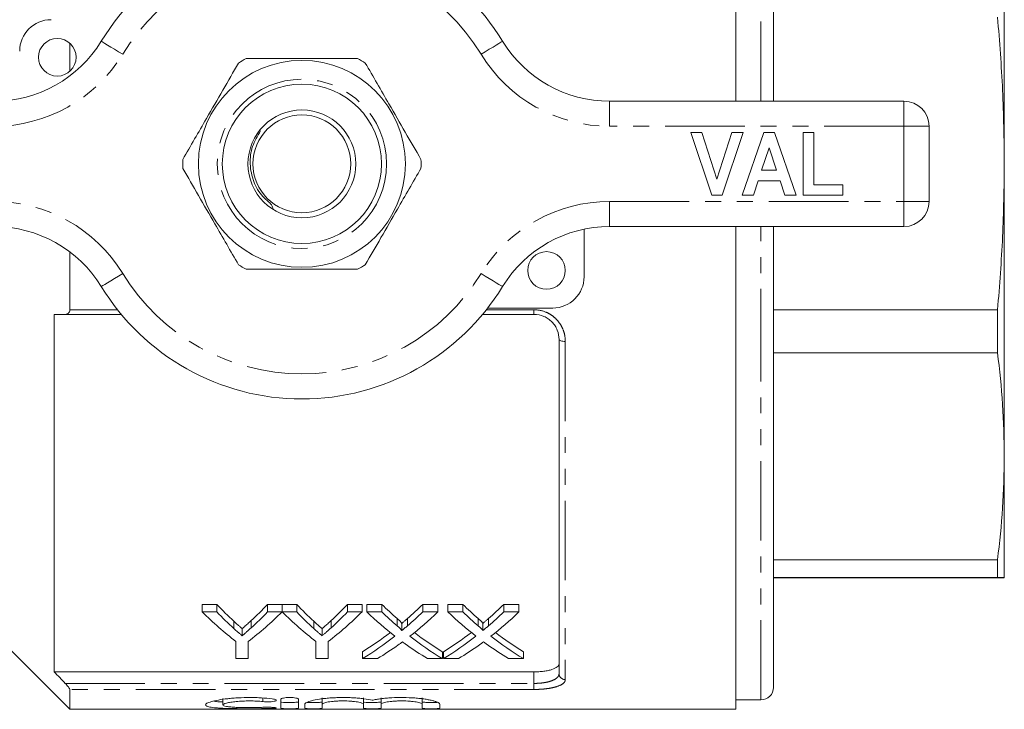
# Model space of a CAD drawing. Units: millimetres. Extents: x 145 to 263, y 16 to 275.
# Drawn here: x 184 to 263, y 16 to 71 of the extents above; entities that cross this region are included whole.
import ezdxf

# ---------------------------------------------------------------- set-up
doc = ezdxf.new("R2010")
doc.units = ezdxf.units.MM
doc.linetypes.add('PHANTOM', pattern=[12.7, 6.35, -1.27, 1.27, -1.27, 1.27, -1.27])

msp = doc.modelspace()

# ---------------------------------------------------------------- linework, layer by layer
at = {"color": 7, "linetype": 'Continuous', "lineweight": 15}
for p, q in [((241.385, 64.379), (241.385, 102.879)), ((244.385, 64.379), (244.385, 101.129)), ((262.785, 82.734), (262.785, 59.408)), ((188.285, 68.997), (188.285, 66.761)), ((231.312, 64.379), (254.785, 64.379)), ((256.785, 62.379), (256.785, 56.379)), ((237.785, 61.879), (238.668, 61.879)), ((239.466, 56.879), (237.785, 61.879)), ((238.668, 61.879), (239.868, 58.161)), ((239.868, 58.161), (241.063, 61.879)), ((241.952, 61.879), (240.278, 56.879)), ((241.063, 61.879), (241.952, 61.879)), ((241.888, 56.879), (243.612, 61.879)), ((243.612, 61.879), (244.45, 61.879)), ((244.45, 61.879), (246.182, 56.879)), ((246.759, 56.879), (246.759, 61.879)), ((246.759, 61.879), (247.593, 61.879)), ((247.593, 61.879), (247.593, 57.712)), ((244.035, 60.661), (243.44, 58.866)), ((244.632, 58.866), (244.035, 60.661)), ((262.785, 59.408), (262.785, 36.065)), ((243.44, 58.866), (244.632, 58.866)), ((243.163, 58.032), (242.781, 56.879)), ((244.91, 58.032), (243.163, 58.032)), ((245.294, 56.879), (244.91, 58.032)), ((247.593, 57.712), (249.9, 57.712)), ((249.9, 57.712), (249.9, 56.879)), ((240.278, 56.879), (239.466, 56.879)), ((242.781, 56.879), (241.888, 56.879)), ((246.182, 56.879), (245.294, 56.879)), ((249.9, 56.879), (246.759, 56.879)), ((229.285, 54.171), (229.285, 50.379)), ((254.785, 54.379), (231.312, 54.379)), ((241.385, 15.879), (241.385, 54.379)), ((244.385, 43.436), (244.385, 54.379)), ((188.285, 52.358), (188.285, 47.745)), ((187.035, 47.379), (187.035, 18.869)), ((192.378, 47.379), (187.921, 47.379)), ((225.285, 47.379), (221.192, 47.379)), ((226.785, 47.879), (221.594, 47.879)), ((244.385, 47.747), (262.249, 47.747)), ((262.249, 44.319), (262.249, 47.747)), ((227.285, 18.722), (227.285, 45.379)), ((262.249, 44.319), (244.385, 44.319)), ((244.385, 17.629), (244.385, 43.436)), ((262.785, 36.065), (262.785, 26.379)), ((244.385, 27.812), (262.249, 27.812)), ((262.249, 26.389), (262.249, 27.812)), ((262.249, 26.389), (244.385, 26.389)), ((244.385, 26.368), (262.249, 26.368)), ((198.833, 24.24), (200.002, 24.24)), ((198.833, 23.64), (198.833, 24.24)), ((200.002, 23.64), (198.833, 23.64)), ((200.002, 23.64), (200.002, 24.24)), ((204.037, 24.24), (205.205, 24.24)), ((204.037, 23.64), (204.037, 24.24)), ((205.205, 23.64), (204.037, 23.64)), ((205.205, 23.64), (205.205, 24.24)), ((205.215, 24.24), (206.373, 24.24)), ((205.215, 23.64), (205.215, 24.24)), ((206.373, 23.64), (205.215, 23.64)), ((206.373, 23.64), (206.373, 24.24)), ((210.409, 24.24), (211.577, 24.24)), ((210.409, 23.64), (210.409, 24.24)), ((211.577, 23.64), (210.409, 23.64)), ((211.577, 23.64), (211.577, 24.24)), ((211.968, 24.24), (213.157, 24.24)), ((211.968, 23.64), (211.968, 24.24)), ((213.157, 23.64), (211.968, 23.64)), ((213.157, 23.64), (213.157, 24.24)), ((216.416, 24.24), (217.622, 24.24)), ((216.416, 23.64), (216.416, 24.24)), ((217.622, 23.64), (216.416, 23.64)), ((217.622, 23.64), (217.622, 24.24)), ((218.43, 24.24), (219.619, 24.24)), ((218.43, 23.64), (218.43, 24.24)), ((219.619, 23.64), (218.43, 23.64)), ((219.619, 23.64), (219.619, 24.24)), ((222.878, 24.24), (224.084, 24.24)), ((222.878, 23.64), (222.878, 24.24)), ((224.084, 23.64), (222.878, 23.64)), ((224.084, 23.64), (224.084, 24.24)), ((181.285, 22.879), (188.285, 15.879)), ((201.359, 22.324), (201.359, 22.902)), ((202.733, 22.37), (202.733, 22.949)), ((207.731, 22.324), (207.731, 22.902)), ((209.105, 22.37), (209.105, 22.949)), ((214.379, 22.538), (214.379, 23.119)), ((215.199, 22.537), (215.199, 23.118)), ((220.84, 22.538), (220.84, 23.119)), ((221.661, 22.537), (221.661, 23.118)), ((202.021, 21.744), (202.021, 22.312)), ((208.393, 21.744), (208.393, 22.312)), ((214.742, 22.153), (214.742, 22.728)), ((221.203, 22.153), (221.203, 22.728)), ((201.526, 21.297), (201.526, 19.924)), ((202.513, 19.924), (202.513, 21.297)), ((207.898, 21.297), (207.898, 19.924)), ((208.885, 19.924), (208.885, 21.297)), ((211.609, 19.924), (211.609, 20.466)), ((217.981, 19.924), (217.981, 20.466)), ((218.071, 19.924), (218.071, 20.466)), ((224.443, 19.924), (224.443, 20.466)), ((201.526, 19.924), (202.513, 19.924)), ((207.898, 19.924), (208.885, 19.924)), ((211.609, 19.924), (212.814, 19.924)), ((216.791, 19.924), (217.981, 19.924)), ((218.071, 19.924), (219.275, 19.924)), ((223.252, 19.924), (224.443, 19.924)), ((187.035, 18.869), (225.285, 18.869)), ((188.285, 17.463), (188.285, 15.879)), ((200.489, 16.733), (200.489, 16.229)), ((205.111, 16.678), (205.111, 15.963)), ((206.511, 15.963), (206.511, 16.678)), ((208.411, 16.793), (208.411, 16.288)), ((211.698, 16.793), (211.698, 16.288)), ((213.098, 16.793), (213.098, 16.288)), ((216.385, 16.793), (216.385, 16.288)), ((241.385, 16.629), (243.385, 16.629)), ((188.285, 15.879), (241.385, 15.879)), ((207.011, 16.288), (207.011, 15.963)), ((208.411, 15.963), (208.411, 16.288)), ((211.698, 16.288), (211.698, 15.963)), ((213.098, 15.963), (213.098, 16.288)), ((216.385, 16.288), (216.385, 15.963)), ((217.785, 15.963), (217.785, 16.288))]:
    msp.add_line(p, q, dxfattribs=at)
at = {"color": 8, "linetype": 'PHANTOM', "lineweight": 0}
for p, q in [((243.385, 64.379), (243.385, 102.129)), ((231.312, 62.379), (231.312, 64.379)), ((254.785, 62.379), (254.785, 64.379)), ((254.785, 62.379), (231.312, 62.379)), ((254.785, 56.379), (254.785, 62.379)), ((254.785, 62.379), (256.785, 62.379)), ((231.312, 56.379), (254.785, 56.379)), ((231.312, 54.379), (231.312, 56.379)), ((254.785, 56.379), (256.785, 56.379)), ((254.785, 54.379), (254.785, 56.379)), ((243.385, 43.055), (243.385, 54.379)), ((188.285, 47.745), (192.081, 47.745)), ((221.489, 47.745), (225.285, 47.745)), ((225.285, 47.745), (225.285, 47.379)), ((227.785, 45.216), (227.785, 18.249)), ((243.385, 16.629), (243.385, 43.055)), ((225.285, 17.945), (225.285, 18.869)), ((187.921, 17.945), (225.285, 17.945)), ((225.285, 17.463), (188.285, 17.463)), ((225.285, 17.463), (225.285, 17.945)), ((203.682, 16.774), (203.682, 16.494)), ((204.411, 16.037), (204.411, 15.951))]:
    msp.add_line(p, q, dxfattribs=at)
at = {"color": 8, "linetype": 'PHANTOM', "lineweight": 0, "flags": 128}
for points in [[(192.496, 68.118), (192.163, 68.321), (191.843, 68.517), (191.548, 68.697), (191.289, 68.856), (191.077, 68.985), (190.919, 69.082), (190.822, 69.141), (190.789, 69.161)], [(221.075, 68.118), (221.407, 68.321), (221.727, 68.517), (222.022, 68.697), (222.281, 68.856), (222.493, 68.985), (222.651, 69.082), (222.748, 69.141), (222.781, 69.161)], [(190.789, 49.596), (190.822, 49.616), (190.919, 49.675), (191.077, 49.772), (191.289, 49.902), (191.548, 50.06), (191.843, 50.24), (192.163, 50.436), (192.496, 50.64)], [(222.781, 49.596), (222.748, 49.616), (222.651, 49.675), (222.493, 49.772), (222.281, 49.902), (222.022, 50.06), (221.727, 50.24), (221.407, 50.436), (221.075, 50.64)], [(227.785, 45.216), (227.687, 45.219), (227.594, 45.228), (227.507, 45.243), (227.431, 45.264), (227.369, 45.288), (227.323, 45.316), (227.295, 45.347), (227.285, 45.379)]]:
    msp.add_lwpolyline(points, dxfattribs=at)
at = {"color": 7, "linetype": 'Continuous', "lineweight": 15}
for centre, radius in [((187.285, 67.879), 1.5), ((206.785, 59.379), 8.25), ((206.785, 59.379), 6.35), ((206.785, 59.379), 4.3), ((206.785, 59.379), 3.9), ((226.285, 50.879), 1.5)]:
    msp.add_circle(centre, radius, dxfattribs=at)
at = {"color": 8, "linetype": 'PHANTOM', "lineweight": 0}
msp.add_circle((206.785, 59.379), 6.75, dxfattribs=at)
at = {"color": 7, "linetype": 'Continuous', "lineweight": 15}
for centre, radius, start, end in [((206.785, 59.379), 18.75, 31.44898, 148.55102), ((186.785, 68.379), 2.5, 90, 180), ((182.258, 74.379), 10, 270, 328.55102), ((231.312, 74.379), 10, 211.44898, 270), ((206.785, 59.379), 9.5, 117.84548, 122.15452), ((206.785, 59.379), 9.5, 57.84548, 62.15452), ((254.785, 62.379), 2, 0, 90), ((206.785, 59.379), 9.5, 177.84548, 182.15452), ((206.785, 59.379), 9.5, 357.84548, 2.15452), ((254.785, 56.379), 2, 270, 0), ((182.258, 44.379), 10, 31.44898, 90), ((231.312, 44.379), 10, 90, 148.55102), ((206.785, 59.379), 9.5, 237.84548, 242.15452), ((206.785, 59.379), 9.5, 297.84548, 302.15452), ((226.785, 50.379), 2.5, 270, 0), ((206.785, 59.379), 18.75, 211.44898, 328.55102), ((243.385, 17.629), 1, 270, 0)]:
    msp.add_arc(centre, radius, start, end, dxfattribs=at)
at = {"color": 8, "linetype": 'PHANTOM', "lineweight": 0}
for centre, radius, start, end in [((206.785, 59.379), 16.75, 31.44898, 148.55102), ((182.258, 74.379), 12, 270, 328.55102), ((231.312, 74.379), 12, 211.44898, 270), ((182.258, 44.379), 12, 31.44898, 90), ((231.312, 44.379), 12, 90, 148.55102), ((206.785, 59.379), 16.75, 211.44898, 328.55102), ((227.772, 18.736), 0.487, 181.64908, 271.55911)]:
    msp.add_arc(centre, radius, start, end, dxfattribs=at)
at = {"color": 7, "linetype": 'Continuous', "lineweight": 15}
for centre, major_axis, ratio, start_param, end_param in [((214.489, 59.379), (0, 42.75), 0.667362, 2.56073, 2.66992), ((214.882, 59.379), (0, 42.25), 0.634338, 2.552942, 2.612683), ((214.882, 59.379), (0, 42.75), 0.634338, 2.56073, 2.619505), ((189.55, 59.379), (0, 42.75), 0.667362, 3.613265, 3.722455), ((189.186, 59.379), (0, 42.25), 0.633084, 3.672695, 3.730243), ((189.186, 59.379), (0, 42.75), 0.633084, 3.665839, 3.722455), ((220.813, 59.379), (0, 42.75), 0.664883, 2.56073, 2.66992), ((221.254, 59.379), (0, 42.25), 0.634338, 2.552942, 2.612683), ((221.254, 59.379), (0, 42.75), 0.634338, 2.56073, 2.619505), ((195.922, 59.379), (0, 42.75), 0.667362, 3.613265, 3.722455), ((195.558, 59.379), (0, 42.25), 0.633084, 3.672695, 3.730243), ((195.558, 59.379), (0, 42.75), 0.633084, 3.665839, 3.722455), ((228.133, 59.379), (0, 42.75), 0.689072, 2.56073, 2.64878), ((229.322, 59.379), (0, 42.25), 0.689082, 2.552942, 2.602581), ((229.322, 59.379), (0, 42.75), 0.689082, 2.56073, 2.609562), ((200.32, 59.379), (0, 42.25), 0.686166, 3.680566, 3.730243), ((200.32, 59.379), (0, 42.75), 0.686166, 3.673586, 3.722455), ((201.513, 59.379), (0, 42.75), 0.68669, 3.634108, 3.722455), ((234.595, 59.379), (0, 42.75), 0.689072, 2.56073, 2.64878), ((235.784, 59.379), (0, 42.25), 0.689082, 2.552942, 2.602581), ((235.784, 59.379), (0, 42.75), 0.689082, 2.56073, 2.609562), ((206.781, 59.379), (0, 42.25), 0.686166, 3.680566, 3.730243), ((206.781, 59.379), (0, 42.75), 0.686166, 3.673586, 3.722455), ((207.975, 59.379), (0, 42.75), 0.68669, 3.634108, 3.722455), ((200.304, 59.379), (0, 42.25), 0.686895, 3.541745, 3.626641), ((229.32, 59.379), (0, 42.25), 0.688947, 2.656806, 2.74144), ((206.765, 59.379), (0, 42.25), 0.686895, 3.541745, 3.626641), ((235.782, 59.379), (0, 42.25), 0.688947, 2.656806, 2.74144), ((200.304, 59.379), (0, 42.75), 0.686895, 3.536803, 3.634406), ((229.32, 59.379), (0, 42.75), 0.688947, 2.649077, 2.746382), ((206.765, 59.379), (0, 42.75), 0.686895, 3.536803, 3.634406), ((235.782, 59.379), (0, 42.75), 0.688947, 2.649077, 2.746382), ((201.5, 59.379), (0, 42.75), 0.687427, 3.536803, 3.5987), ((228.127, 59.379), (0, 42.75), 0.688776, 2.682803, 2.746382), ((207.961, 59.379), (0, 42.75), 0.687427, 3.536803, 3.5987), ((234.589, 59.379), (0, 42.75), 0.688776, 2.682803, 2.746382)]:
    msp.add_ellipse(centre, major_axis=major_axis, ratio=ratio, start_param=start_param, end_param=end_param, dxfattribs=at)
for points, knots in [([(262.249, 71.07), (262.404, 69.132), (262.713, 65.25), (262.761, 61.357), (262.785, 59.408)], [0, 0, 0, 0, 0.499517, 1, 1, 1, 1]), ([(211.222, 67.779), (210.195, 67.779), (208.368, 67.779), (205.643, 67.779), (203.716, 67.779), (202.625, 67.779), (202.348, 67.779)], [0, 0, 0, 0, 0.350942, 0.623886, 0.90419, 1, 1, 1, 1]), ([(201.729, 67.421), (201.315, 66.704), (200.477, 65.252), (199.293, 63.202), (198.224, 61.35), (197.604, 60.276), (197.292, 59.736)], [0, 0, 0, 0, 0.283856, 0.574172, 0.785714, 1, 1, 1, 1]), ([(216.278, 59.736), (215.864, 60.453), (215.026, 61.905), (213.842, 63.955), (212.773, 65.807), (212.153, 66.881), (211.841, 67.421)], [0, 0, 0, 0, 0.283856, 0.574172, 0.785714, 1, 1, 1, 1]), ([(203.486, 62.002), (203.244, 61.601), (202.759, 60.796), (202.586, 59.354), (202.89, 57.958), (203.47, 56.856), (204.273, 56.293), (204.434, 55.952), (204.492, 55.828)], [0, 0, 0, 0, 0.200603, 0.402528, 0.608795, 0.810589, 0.931363, 1, 1, 1, 1]), ([(197.292, 59.021), (197.706, 58.304), (198.544, 56.852), (199.728, 54.802), (200.797, 52.95), (201.417, 51.876), (201.729, 51.336)], [0, 0, 0, 0, 0.283856, 0.574172, 0.785714, 1, 1, 1, 1]), ([(211.841, 51.336), (212.255, 52.053), (213.093, 53.505), (214.277, 55.555), (215.346, 57.407), (215.966, 58.481), (216.278, 59.021)], [0, 0, 0, 0, 0.283856, 0.574172, 0.785714, 1, 1, 1, 1]), ([(262.785, 59.408), (262.761, 57.464), (262.713, 53.57), (262.404, 49.689), (262.249, 47.747)], [0, 0, 0, 0, 0.4994852, 1, 1, 1, 1]), ([(202.348, 50.979), (202.625, 50.979), (203.696, 50.979), (205.621, 50.979), (208.348, 50.979), (210.195, 50.979), (211.222, 50.979)], [0, 0, 0, 0, 0.09581, 0.369092, 0.649056, 1, 1, 1, 1]), ([(187.921, 47.379), (188.01, 47.379), (188.095, 47.403), (188.199, 47.491), (188.229, 47.53), (188.272, 47.626), (188.285, 47.683), (188.285, 47.745)], [0, 0, 0, 0, 0.5, 0.5, 0.75, 0.75, 1, 1, 1, 1]), ([(227.285, 45.379), (227.285, 45.63), (227.238, 45.878), (227.097, 46.235), (227.039, 46.349), (226.9, 46.565), (226.819, 46.669), (226.637, 46.859), (226.537, 46.944), (226.319, 47.096), (226.2, 47.162), (225.831, 47.321), (225.56, 47.379), (225.285, 47.379)], [0, 0, 0, 0, 0.25, 0.25, 0.375, 0.375, 0.5, 0.5, 0.625, 0.625, 0.75, 0.75, 1, 1, 1, 1]), ([(262.249, 44.319), (262.404, 42.947), (262.713, 40.2), (262.761, 37.444), (262.785, 36.065)], [0, 0, 0, 0, 0.499517, 1, 1, 1, 1]), ([(262.785, 36.065), (262.761, 34.689), (262.713, 31.933), (262.404, 29.186), (262.249, 27.812)], [0, 0, 0, 0, 0.499485, 1, 1, 1, 1]), ([(262.249, 26.389), (262.404, 26.387), (262.713, 26.384), (262.761, 26.38), (262.785, 26.379)], [0, 0, 0, 0, 0.499517, 1, 1, 1, 1]), ([(262.785, 26.379), (262.761, 26.377), (262.713, 26.373), (262.404, 26.37), (262.249, 26.368)], [0, 0, 0, 0, 0.4994852, 1, 1, 1, 1]), ([(201.359, 22.902), (201.469, 22.801), (201.579, 22.701), (201.689, 22.603), (201.744, 22.554), (201.8, 22.506), (201.855, 22.457), (201.911, 22.409), (201.966, 22.36), (202.021, 22.312)], [0, 0, 0, 0, 0.000683846, 0.000683846, 0.000683846, 0.001025813, 0.001025813, 0.001025813, 0.001367793, 0.001367793, 0.001367793, 0.001367793]), ([(202.021, 22.312), (202.081, 22.364), (202.141, 22.416), (202.2, 22.468), (202.29, 22.546), (202.379, 22.625), (202.468, 22.706), (202.557, 22.786), (202.645, 22.867), (202.733, 22.949)], [0, 0, 0, 0, 0.000368277, 0.000368277, 0.000368277, 0.000920762, 0.000920762, 0.000920762, 0.001473314, 0.001473314, 0.001473314, 0.001473314]), ([(207.731, 22.902), (207.841, 22.801), (207.951, 22.701), (208.061, 22.603), (208.116, 22.554), (208.172, 22.506), (208.227, 22.457), (208.282, 22.409), (208.337, 22.36), (208.393, 22.312)], [0, 0, 0, 0, 0.000683846, 0.000683846, 0.000683846, 0.001025813, 0.001025813, 0.001025813, 0.001367793, 0.001367793, 0.001367793, 0.001367793]), ([(208.393, 22.312), (208.453, 22.364), (208.513, 22.416), (208.572, 22.468), (208.662, 22.546), (208.751, 22.625), (208.84, 22.706), (208.928, 22.786), (209.017, 22.867), (209.105, 22.949)], [0, 0, 0, 0, 0.000368277, 0.000368277, 0.000368277, 0.000920762, 0.000920762, 0.000920762, 0.001473314, 0.001473314, 0.001473314, 0.001473314]), ([(214.379, 23.119), (214.451, 23.055), (214.523, 22.992), (214.623, 22.896), (214.656, 22.864), (214.699, 22.814), (214.713, 22.798), (214.736, 22.764), (214.742, 22.746), (214.742, 22.728)], [0, 0, 0, 0, 0.5, 0.5, 0.75, 0.75, 0.875, 0.875, 1, 1, 1, 1]), ([(214.742, 22.728), (214.78, 22.76), (214.819, 22.792), (214.857, 22.824), (214.914, 22.873), (214.971, 22.921), (215.028, 22.97), (215.085, 23.019), (215.142, 23.069), (215.199, 23.118)], [0, 0, 0, 0, 0.0002242688, 0.0002242688, 0.0002242688, 0.0005606872, 0.0005606872, 0.0005606872, 0.0008971174, 0.0008971174, 0.0008971174, 0.0008971174]), ([(220.84, 23.119), (220.912, 23.055), (220.985, 22.992), (221.084, 22.896), (221.117, 22.864), (221.16, 22.814), (221.174, 22.798), (221.197, 22.764), (221.203, 22.746), (221.203, 22.728)], [0, 0, 0, 0, 0.5, 0.5, 0.75, 0.75, 0.875, 0.875, 1, 1, 1, 1]), ([(221.203, 22.728), (221.242, 22.76), (221.28, 22.792), (221.318, 22.824), (221.375, 22.873), (221.432, 22.921), (221.489, 22.97), (221.546, 23.019), (221.604, 23.069), (221.661, 23.118)], [0, 0, 0, 0, 0.0002242688, 0.0002242688, 0.0002242688, 0.0005606872, 0.0005606872, 0.0005606872, 0.0008971174, 0.0008971174, 0.0008971174, 0.0008971174]), ([(202.021, 21.744), (201.966, 21.791), (201.911, 21.838), (201.855, 21.886), (201.8, 21.934), (201.745, 21.982), (201.689, 22.03), (201.579, 22.127), (201.469, 22.225), (201.359, 22.324)], [0, 0, 0, 0, 0.000340951, 0.000340951, 0.000340951, 0.000681901, 0.000681901, 0.000681901, 0.001363935, 0.001363935, 0.001363935, 0.001363935]), ([(202.733, 22.37), (202.616, 22.262), (202.497, 22.156), (202.379, 22.052), (202.319, 22), (202.26, 21.948), (202.2, 21.897), (202.141, 21.845), (202.081, 21.794), (202.021, 21.744)], [0, 0, 0, 0, 0.000734475, 0.000734475, 0.000734475, 0.001101773, 0.001101773, 0.001101773, 0.001469092, 0.001469092, 0.001469092, 0.001469092]), ([(208.393, 21.744), (208.337, 21.791), (208.282, 21.838), (208.227, 21.886), (208.172, 21.934), (208.116, 21.982), (208.061, 22.03), (207.951, 22.127), (207.841, 22.225), (207.731, 22.324)], [0, 0, 0, 0, 0.000340951, 0.000340951, 0.000340951, 0.000681901, 0.000681901, 0.000681901, 0.001363935, 0.001363935, 0.001363935, 0.001363935]), ([(209.105, 22.37), (208.987, 22.262), (208.869, 22.156), (208.751, 22.052), (208.691, 22), (208.632, 21.948), (208.572, 21.897), (208.513, 21.845), (208.453, 21.794), (208.393, 21.744)], [0, 0, 0, 0, 0.000734475, 0.000734475, 0.000734475, 0.001101773, 0.001101773, 0.001101773, 0.001469092, 0.001469092, 0.001469092, 0.001469092]), ([(214.742, 22.153), (214.742, 22.171), (214.736, 22.188), (214.713, 22.221), (214.699, 22.238), (214.656, 22.286), (214.623, 22.318), (214.523, 22.413), (214.451, 22.475), (214.379, 22.538)], [0, 0, 0, 0, 0.125, 0.125, 0.25, 0.25, 0.5, 0.5, 1, 1, 1, 1]), ([(215.199, 22.537), (215.123, 22.472), (215.047, 22.407), (214.971, 22.343), (214.933, 22.311), (214.895, 22.279), (214.857, 22.247), (214.819, 22.216), (214.78, 22.184), (214.742, 22.153)], [0, 0, 0, 0, 0.0004472272, 0.0004472272, 0.0004472272, 0.0006708517, 0.0006708517, 0.0006708517, 0.0008944814, 0.0008944814, 0.0008944814, 0.0008944814]), ([(221.203, 22.153), (221.203, 22.171), (221.197, 22.188), (221.175, 22.221), (221.161, 22.238), (221.118, 22.286), (221.085, 22.318), (220.985, 22.413), (220.912, 22.475), (220.84, 22.538)], [0, 0, 0, 0, 0.125, 0.125, 0.25, 0.25, 0.5, 0.5, 1, 1, 1, 1]), ([(221.661, 22.537), (221.585, 22.472), (221.508, 22.407), (221.432, 22.343), (221.394, 22.311), (221.356, 22.279), (221.318, 22.247), (221.28, 22.216), (221.242, 22.184), (221.203, 22.153)], [0, 0, 0, 0, 0.0004472272, 0.0004472272, 0.0004472272, 0.0006708517, 0.0006708517, 0.0006708517, 0.0008944814, 0.0008944814, 0.0008944814, 0.0008944814]), ([(214.47, 21.018), (214.497, 21.037), (214.525, 21.057), (214.552, 21.077), (214.579, 21.097), (214.606, 21.117), (214.634, 21.137), (214.689, 21.177), (214.745, 21.217), (214.799, 21.258)], [0, 0, 0, 0, 0.0001576534, 0.0001576534, 0.0001576534, 0.0003153064, 0.0003153064, 0.0003153064, 0.0006306144, 0.0006306144, 0.0006306144, 0.0006306144]), ([(214.799, 21.258), (214.847, 21.223), (214.895, 21.188), (214.943, 21.153), (214.966, 21.136), (214.991, 21.118), (215.015, 21.101), (215.039, 21.084), (215.063, 21.067), (215.087, 21.049)], [0, 0, 0, 0, 0.000273659, 0.000273659, 0.000273659, 0.0004104934, 0.0004104934, 0.0004104934, 0.0005473291, 0.0005473291, 0.0005473291, 0.0005473291]), ([(220.931, 21.018), (220.959, 21.037), (220.986, 21.057), (221.014, 21.077), (221.041, 21.097), (221.068, 21.117), (221.096, 21.137), (221.151, 21.177), (221.206, 21.217), (221.261, 21.258)], [0, 0, 0, 0, 0.0001576534, 0.0001576534, 0.0001576534, 0.0003153064, 0.0003153064, 0.0003153064, 0.0006306144, 0.0006306144, 0.0006306144, 0.0006306144]), ([(221.261, 21.258), (221.309, 21.223), (221.356, 21.188), (221.404, 21.153), (221.428, 21.136), (221.452, 21.118), (221.476, 21.101), (221.5, 21.084), (221.524, 21.067), (221.548, 21.049)], [0, 0, 0, 0, 0.000273659, 0.000273659, 0.000273659, 0.0004104934, 0.0004104934, 0.0004104934, 0.0005473291, 0.0005473291, 0.0005473291, 0.0005473291]), ([(225.285, 18.869), (225.421, 18.869), (225.554, 18.873), (225.815, 18.888), (225.945, 18.901), (226.19, 18.932), (226.306, 18.951), (226.525, 18.997), (226.627, 19.023), (226.9, 19.111), (227.044, 19.182), (227.188, 19.3), (227.224, 19.342), (227.273, 19.427), (227.285, 19.471), (227.285, 19.516)], [0, 0, 0, 0, 0.125, 0.125, 0.25, 0.25, 0.375, 0.375, 0.5, 0.5, 0.75, 0.75, 0.875, 0.875, 1, 1, 1, 1]), ([(188.285, 17.463), (188.285, 17.48), (188.272, 17.509), (188.229, 17.581), (188.199, 17.624), (188.095, 17.757), (188.01, 17.853), (187.921, 17.945)], [0, 0, 0, 0, 0.25, 0.25, 0.5, 0.5, 1, 1, 1, 1]), ([(204.411, 16.715), (204.145, 16.747), (203.864, 16.773), (203.418, 16.8), (203.265, 16.807), (202.958, 16.816), (202.804, 16.819), (202.341, 16.821), (202.027, 16.813), (201.578, 16.789), (201.432, 16.779), (201.145, 16.756), (201.003, 16.742), (200.6, 16.696), (200.354, 16.66), (199.913, 16.579), (199.725, 16.535), (199.492, 16.468), (199.422, 16.445), (199.303, 16.4), (199.253, 16.378), (199.132, 16.312), (199.09, 16.269), (199.088, 16.19), (199.127, 16.154), (199.286, 16.091), (199.404, 16.064), (199.637, 16.029), (199.724, 16.018), (199.913, 15.999), (200.015, 15.991), (200.344, 15.968), (200.596, 15.957), (200.999, 15.944), (201.138, 15.94), (201.426, 15.934), (201.575, 15.932), (202.026, 15.926), (202.333, 15.924), (202.959, 15.925), (203.264, 15.927), (203.711, 15.933), (203.859, 15.936), (204.143, 15.943), (204.279, 15.947), (204.411, 15.951)], [0, 0, 0, 0, 0.0625, 0.0625, 0.09375, 0.09375, 0.125, 0.125, 0.1875, 0.1875, 0.21875, 0.21875, 0.25, 0.25, 0.3125, 0.3125, 0.375, 0.375, 0.40625, 0.40625, 0.4375, 0.4375, 0.5, 0.5, 0.5625, 0.5625, 0.625, 0.625, 0.65625, 0.65625, 0.6875, 0.6875, 0.75, 0.75, 0.78125, 0.78125, 0.8125, 0.8125, 0.875, 0.875, 0.9375, 0.9375, 0.96875, 0.96875, 1, 1, 1, 1]), ([(200.489, 16.469), (200.342, 16.474), (200.03, 16.485), (199.849, 16.512), (199.752, 16.527)], [0, 0, 0, 0, 0.468773, 1, 1, 1, 1]), ([(203.682, 16.037), (203.522, 16.029), (203.353, 16.022), (202.995, 16.014), (202.809, 16.012), (202.438, 16.011), (202.25, 16.013), (201.891, 16.021), (201.716, 16.026), (201.392, 16.042), (201.245, 16.051), (200.979, 16.076), (200.865, 16.09), (200.68, 16.123), (200.608, 16.142), (200.512, 16.182), (200.488, 16.205), (200.489, 16.252), (200.514, 16.277), (200.611, 16.327), (200.682, 16.352), (200.869, 16.4), (200.983, 16.424), (201.246, 16.466), (201.396, 16.485), (201.718, 16.516), (201.893, 16.528), (202.253, 16.544), (202.437, 16.548), (202.812, 16.547), (202.995, 16.542), (203.352, 16.524), (203.525, 16.511), (203.682, 16.494)], [0, 0, 0, 0, 0.0625, 0.0625, 0.125, 0.125, 0.1875, 0.1875, 0.25, 0.25, 0.3125, 0.3125, 0.375, 0.375, 0.4375, 0.4375, 0.5, 0.5, 0.5625, 0.5625, 0.625, 0.625, 0.6875, 0.6875, 0.75, 0.75, 0.8125, 0.8125, 0.875, 0.875, 0.9375, 0.9375, 1, 1, 1, 1]), ([(203.682, 16.494), (203.839, 16.478), (204.036, 16.473), (204.304, 16.484), (204.389, 16.491), (204.537, 16.51), (204.6, 16.522), (204.694, 16.549), (204.725, 16.565), (204.752, 16.598), (204.748, 16.615), (204.705, 16.648), (204.666, 16.664), (204.558, 16.693), (204.49, 16.705), (204.411, 16.715)], [0, 0, 0, 0, 0.25, 0.25, 0.375, 0.375, 0.5, 0.5, 0.625, 0.625, 0.75, 0.75, 0.875, 0.875, 1, 1, 1, 1]), ([(206.511, 16.678), (206.511, 16.696), (206.493, 16.713), (206.424, 16.747), (206.373, 16.763), (206.18, 16.803), (205.996, 16.82), (205.719, 16.82), (205.627, 16.816), (205.456, 16.801), (205.379, 16.79), (205.249, 16.763), (205.198, 16.747), (205.129, 16.713), (205.111, 16.695), (205.111, 16.678)], [0, 0, 0, 0, 0.125, 0.125, 0.25, 0.25, 0.5, 0.5, 0.625, 0.625, 0.75, 0.75, 0.875, 0.875, 1, 1, 1, 1]), ([(212.398, 16.602), (212.199, 16.646), (211.969, 16.686), (211.575, 16.737), (211.437, 16.752), (211.154, 16.778), (211.008, 16.789), (210.707, 16.806), (210.551, 16.812), (210.241, 16.819), (210.086, 16.821), (209.774, 16.818), (209.616, 16.814), (209.31, 16.801), (209.16, 16.792), (208.868, 16.77), (208.724, 16.757), (208.451, 16.727), (208.321, 16.71), (207.954, 16.654), (207.736, 16.611), (207.383, 16.52), (207.244, 16.471), (207.105, 16.401), (207.07, 16.378), (207.023, 16.332), (207.011, 16.31), (207.011, 16.288)], [0, 0, 0, 0, 0.125, 0.125, 0.1875, 0.1875, 0.25, 0.25, 0.3125, 0.3125, 0.375, 0.375, 0.4375, 0.4375, 0.5, 0.5, 0.5625, 0.5625, 0.625, 0.625, 0.75, 0.75, 0.875, 0.875, 0.9375, 0.9375, 1, 1, 1, 1]), ([(208.411, 16.288), (208.411, 16.318), (208.454, 16.349), (208.616, 16.41), (208.738, 16.439), (208.964, 16.477), (209.048, 16.489), (209.227, 16.509), (209.321, 16.518), (209.52, 16.533), (209.625, 16.538), (209.837, 16.546), (209.944, 16.548), (210.271, 16.548), (210.486, 16.54), (210.785, 16.518), (210.88, 16.509), (211.059, 16.489), (211.143, 16.477), (211.37, 16.44), (211.492, 16.41), (211.655, 16.35), (211.698, 16.318), (211.698, 16.288)], [0, 0, 0, 0, 0.125, 0.125, 0.25, 0.25, 0.3125, 0.3125, 0.375, 0.375, 0.4375, 0.4375, 0.5, 0.5, 0.625, 0.625, 0.6875, 0.6875, 0.75, 0.75, 0.875, 0.875, 1, 1, 1, 1]), ([(217.785, 16.288), (217.785, 16.332), (217.738, 16.377), (217.599, 16.448), (217.54, 16.472), (217.404, 16.519), (217.326, 16.542), (217.15, 16.588), (217.05, 16.61), (216.837, 16.653), (216.722, 16.672), (216.477, 16.709), (216.345, 16.727), (216.072, 16.757), (215.931, 16.77), (215.494, 16.803), (215.18, 16.817), (214.559, 16.822), (214.242, 16.814), (213.792, 16.789), (213.645, 16.778), (213.36, 16.752), (213.221, 16.737), (212.961, 16.703), (212.838, 16.685), (212.606, 16.645), (212.497, 16.624), (212.398, 16.602)], [0, 0, 0, 0, 0.125, 0.125, 0.1875, 0.1875, 0.25, 0.25, 0.3125, 0.3125, 0.375, 0.375, 0.4375, 0.4375, 0.5, 0.5, 0.625, 0.625, 0.75, 0.75, 0.8125, 0.8125, 0.875, 0.875, 0.9375, 0.9375, 1, 1, 1, 1]), ([(213.098, 16.288), (213.098, 16.318), (213.141, 16.349), (213.303, 16.41), (213.425, 16.439), (213.651, 16.477), (213.735, 16.489), (213.914, 16.509), (214.008, 16.518), (214.207, 16.533), (214.312, 16.538), (214.524, 16.546), (214.631, 16.548), (214.958, 16.548), (215.172, 16.54), (215.472, 16.518), (215.567, 16.509), (215.746, 16.489), (215.83, 16.477), (216.057, 16.44), (216.179, 16.41), (216.342, 16.35), (216.385, 16.318), (216.385, 16.288)], [0, 0, 0, 0, 0.125, 0.125, 0.25, 0.25, 0.3125, 0.3125, 0.375, 0.375, 0.4375, 0.4375, 0.5, 0.5, 0.625, 0.625, 0.6875, 0.6875, 0.75, 0.75, 0.875, 0.875, 1, 1, 1, 1]), ([(204.411, 15.951), (204.567, 15.957), (204.683, 15.966), (204.77, 15.991), (204.739, 16.005), (204.597, 16.024), (204.534, 16.03), (204.386, 16.039), (204.302, 16.042), (204.033, 16.048), (203.838, 16.045), (203.682, 16.037)], [0, 0, 0, 0, 0.25, 0.25, 0.5, 0.5, 0.625, 0.625, 0.75, 0.75, 1, 1, 1, 1]), ([(206.511, 16.463), (206.511, 16.458), (206.493, 16.452), (206.423, 16.443), (206.371, 16.439), (206.177, 16.429), (205.994, 16.425), (205.72, 16.425), (205.628, 16.426), (205.459, 16.429), (205.382, 16.432), (205.186, 16.442), (205.111, 16.452), (205.111, 16.463)], [0, 0, 0, 0, 0.125, 0.125, 0.25, 0.25, 0.5, 0.5, 0.625, 0.625, 0.75, 0.75, 1, 1, 1, 1]), ([(205.111, 15.963), (205.111, 15.951), (205.187, 15.941), (205.38, 15.931), (205.458, 15.929), (205.627, 15.925), (205.718, 15.925), (205.995, 15.925), (206.177, 15.928), (206.435, 15.941), (206.511, 15.951), (206.511, 15.963)], [0, 0, 0, 0, 0.25, 0.25, 0.375, 0.375, 0.5, 0.5, 0.75, 0.75, 1, 1, 1, 1]), ([(207.011, 15.963), (207.011, 15.951), (207.087, 15.941), (207.28, 15.931), (207.358, 15.929), (207.527, 15.925), (207.618, 15.925), (207.895, 15.925), (208.077, 15.928), (208.335, 15.941), (208.411, 15.951), (208.411, 15.963)], [0, 0, 0, 0, 0.25, 0.25, 0.375, 0.375, 0.5, 0.5, 0.75, 0.75, 1, 1, 1, 1]), ([(208.411, 16.463), (208.403, 16.459), (208.388, 16.449), (208.267, 16.438), (208.089, 16.43), (207.867, 16.425), (207.627, 16.425), (207.403, 16.428), (207.257, 16.432), (207.212, 16.435), (207.211, 16.436)], [0, 0, 0, 0, 0.1427612, 0.285529, 0.4281299, 0.5705274, 0.7127981, 0.8550203, 0.9972647, 1, 1, 1, 1]), ([(213.098, 16.463), (213.098, 16.458), (213.08, 16.452), (213.01, 16.443), (212.958, 16.439), (212.764, 16.429), (212.581, 16.425), (212.307, 16.425), (212.215, 16.426), (212.046, 16.429), (211.969, 16.432), (211.773, 16.442), (211.698, 16.452), (211.698, 16.463)], [0, 0, 0, 0, 0.125, 0.125, 0.25, 0.25, 0.5, 0.5, 0.625, 0.625, 0.75, 0.75, 1, 1, 1, 1]), ([(211.698, 15.963), (211.698, 15.951), (211.774, 15.941), (211.967, 15.931), (212.045, 15.929), (212.214, 15.925), (212.305, 15.925), (212.582, 15.925), (212.764, 15.928), (213.022, 15.941), (213.098, 15.951), (213.098, 15.963)], [0, 0, 0, 0, 0.25, 0.25, 0.375, 0.375, 0.5, 0.5, 0.75, 0.75, 1, 1, 1, 1]), ([(217.614, 16.437), (217.564, 16.435), (217.459, 16.429), (217.24, 16.425), (217.002, 16.425), (216.772, 16.428), (216.578, 16.435), (216.441, 16.445), (216.389, 16.456), (216.386, 16.462), (216.385, 16.463)], [0, 0, 0, 0, 0.125405, 0.263954, 0.40238, 0.540758, 0.679158, 0.817653, 0.95632, 1, 1, 1, 1]), ([(216.385, 15.963), (216.385, 15.951), (216.461, 15.941), (216.654, 15.931), (216.732, 15.929), (216.901, 15.925), (216.992, 15.925), (217.269, 15.925), (217.451, 15.928), (217.709, 15.941), (217.785, 15.951), (217.785, 15.963)], [0, 0, 0, 0, 0.25, 0.25, 0.375, 0.375, 0.5, 0.5, 0.75, 0.75, 1, 1, 1, 1])]:
    msp.add_open_spline(points, degree=3, knots=knots, dxfattribs=at)
for points in [[(187.921, 47.379), (187.626, 47.379), (187.33, 47.379), (187.035, 47.379)], [(187.035, 18.869), (187.33, 18.561), (187.626, 18.253), (187.921, 17.945)]]:
    msp.add_open_spline(points, degree=3, dxfattribs=at)
at = {"color": 8, "linetype": 'PHANTOM', "lineweight": 0}
for points, knots in [([(225.285, 47.745), (225.626, 47.745), (225.963, 47.673), (226.422, 47.474), (226.571, 47.391), (226.843, 47.201), (226.968, 47.094), (227.195, 46.855), (227.298, 46.724), (227.473, 46.451), (227.546, 46.307), (227.666, 46.005), (227.711, 45.849), (227.77, 45.535), (227.785, 45.377), (227.785, 45.216)], [0, 0, 0, 0, 0.25, 0.25, 0.375, 0.375, 0.5, 0.5, 0.625, 0.625, 0.75, 0.75, 0.875, 0.875, 1, 1, 1, 1]), ([(225.285, 17.945), (225.422, 17.945), (225.557, 17.95), (225.821, 17.969), (225.952, 17.983), (226.199, 18.021), (226.315, 18.044), (226.534, 18.099), (226.636, 18.13), (226.908, 18.236), (227.05, 18.321), (227.19, 18.462), (227.226, 18.512), (227.273, 18.615), (227.285, 18.667), (227.285, 18.722)], [0, 0, 0, 0, 0.125, 0.125, 0.25, 0.25, 0.375, 0.375, 0.5, 0.5, 0.75, 0.75, 0.875, 0.875, 1, 1, 1, 1]), ([(227.785, 18.249), (227.785, 18.193), (227.77, 18.14), (227.71, 18.035), (227.665, 17.984), (227.486, 17.841), (227.307, 17.755), (226.967, 17.649), (226.839, 17.617), (226.566, 17.562), (226.421, 17.539), (226.113, 17.501), (225.95, 17.487), (225.622, 17.468), (225.455, 17.463), (225.285, 17.463)], [0, 0, 0, 0, 0.125, 0.125, 0.25, 0.25, 0.5, 0.5, 0.625, 0.625, 0.75, 0.75, 0.875, 0.875, 1, 1, 1, 1])]:
    msp.add_open_spline(points, degree=3, knots=knots, dxfattribs=at)

doc.saveas('drawing.dxf')
